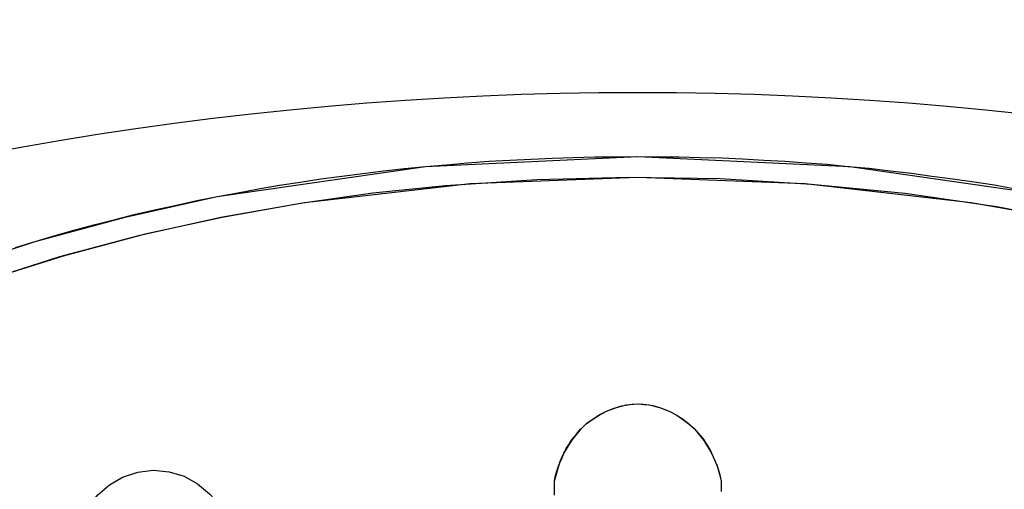
# Model space of a CAD drawing. Units: inches. Extents: x 114.1 to 185.8, y 59.9 to 149.5.
# Drawn here: x 143.3 to 144.5, y 95.8 to 96.3 of the extents above; entities that cross this region are included whole.
import ezdxf

# ---------------------------------------------------------------- set-up
doc = ezdxf.new("R2010")
doc.units = ezdxf.units.IN
doc.header["$MEASUREMENT"] = 0
doc.layers.add('Ebene 1', color=7, linetype='Continuous')

# ---------------------------------------------------------------- blocks, each defined once
blk = doc.blocks.new('block 2')
at = {"layer": 'Ebene 1', "color": 179, "lineweight": 25, "true_color": 0x1a171b}
for points in [[(143.2285, 96.0217), (143.3279, 96.0544), (143.4322, 96.0827), (143.5389, 96.1065), (143.7809, 96.1412), (144.027, 96.153), (144.2734, 96.1412), (144.5154, 96.1065)], [(143.3049, 96.0475), (143.3279, 96.0544), (143.3508, 96.0613), (143.374, 96.0679), (143.3974, 96.0741), (143.4207, 96.0799), (143.4443, 96.0861), (143.4681, 96.0916), (143.4917, 96.0965), (143.5153, 96.102), (143.5392, 96.1065), (143.5628, 96.1109), (143.5868, 96.1154), (143.6112, 96.1195), (143.6352, 96.1233), (143.6593, 96.1268), (143.6836, 96.1302), (143.7079, 96.1333), (143.7321, 96.1364), (143.7564, 96.1388), (143.7809, 96.1412), (143.8052, 96.1433), (143.8296, 96.1457), (143.8543, 96.1474), (143.8786, 96.1488), (143.9034, 96.1499), (143.9276, 96.1509), (143.9523, 96.1519), (143.9771, 96.1523), (144.0014, 96.1526), (144.0262, 96.153), (144.0508, 96.1526), (144.0751, 96.1523), (144.0997, 96.1519), (144.1245, 96.1512), (144.1488, 96.1502), (144.1735, 96.1488), (144.1979, 96.1474), (144.2225, 96.1457), (144.2468, 96.144), (144.2711, 96.1412), (144.2956, 96.1392), (144.3202, 96.1364), (144.3447, 96.1337), (144.3686, 96.1302), (144.3929, 96.1271), (144.4174, 96.1237), (144.4413, 96.1199), (144.4653, 96.1154)], [(144.5111, 96.082), (144.4141, 96.0992), (144.2215, 96.1213), (144.027, 96.1285), (143.8327, 96.1213), (143.6402, 96.0992), (143.5432, 96.082), (143.4476, 96.061), (143.3561, 96.0365), (143.2665, 96.0079)], [(144.5497, 96.0741), (144.4437, 96.0944), (144.3369, 96.1099), (144.2289, 96.1206), (144.1226, 96.1268), (144.0162, 96.1285), (143.9101, 96.1257), (143.8038, 96.1189), (143.7196, 96.1102), (143.6355, 96.0985), (143.5449, 96.0823), (143.4553, 96.063), (143.3601, 96.0375), (143.2662, 96.0079)], [(143.9306, 95.7764), (143.9321, 95.7843), (143.9347, 95.7919), (143.9375, 95.8005), (143.9414, 95.8088), (143.9502, 95.824), (143.9619, 95.8374), (143.9674, 95.8429), (143.9738, 95.8477), (143.9823, 95.8532), (143.991, 95.8577), (144.0024, 95.8618), (144.0141, 95.8649), (144.0208, 95.8656), (144.027, 95.866)], [(143.9306, 95.7764), (143.9314, 95.7816), (143.9328, 95.7871), (143.9347, 95.7926), (143.9368, 95.7978), (143.9388, 95.8029), (143.9414, 95.8084), (143.9506, 95.8236), (143.9619, 95.8374), (143.9681, 95.8436), (143.9755, 95.8488), (143.9829, 95.8539), (143.991, 95.8577), (143.9997, 95.8612), (144.0088, 95.8639), (144.0179, 95.8653), (144.027, 95.866)], [(144.027, 95.866), (144.0276, 95.866), (144.0277, 95.866)], [(144.027, 95.866), (144.0276, 95.866), (144.0277, 95.866)], [(144.0277, 95.866), (144.0343, 95.8653), (144.0405, 95.8649), (144.0522, 95.8618), (144.0637, 95.8577), (144.0723, 95.8532), (144.0806, 95.8474), (144.0866, 95.8426), (144.0927, 95.8374), (144.104, 95.824), (144.1128, 95.8088), (144.1166, 95.8005), (144.1195, 95.7926), (144.122, 95.7847), (144.1238, 95.7764)], [(144.0277, 95.866), (144.0338, 95.8656), (144.0401, 95.8649), (144.0462, 95.8639), (144.0522, 95.8618), (144.0579, 95.8601), (144.0637, 95.8577), (144.0717, 95.8536), (144.0791, 95.8488), (144.086, 95.8432), (144.0927, 95.8374), (144.1037, 95.8236), (144.1128, 95.8088), (144.1164, 95.8005), (144.1195, 95.7926), (144.1218, 95.7847), (144.1238, 95.7764)], [(143.9306, 95.7764), (143.9326, 95.785), (143.9351, 95.794), (143.9382, 95.8022), (143.9425, 95.8105), (143.9468, 95.8181), (143.9519, 95.8257), (143.9607, 95.8367)], [(143.9306, 95.7764), (143.9326, 95.7847), (143.9351, 95.7933), (143.9375, 95.8005), (143.9409, 95.8081), (143.9442, 95.8143), (143.9481, 95.8205), (143.9516, 95.8257), (143.9559, 95.8305), (143.9611, 95.8367)], [(144.0939, 95.836), (144.1027, 95.8257), (144.1075, 95.8181), (144.1118, 95.8109), (144.1158, 95.8022), (144.1192, 95.7943), (144.1218, 95.7854), (144.1238, 95.7764)], [(143.3695, 95.7006), (143.3716, 95.7089), (143.3738, 95.7168), (143.377, 95.7247), (143.3806, 95.7323), (143.3895, 95.7471), (143.4005, 95.7606), (143.414, 95.7723), (143.4291, 95.7812), (143.4469, 95.7871), (143.4648, 95.7892), (143.4831, 95.7874), (143.5008, 95.7823), (143.5163, 95.7733), (143.5301, 95.7619), (143.5359, 95.7557), (143.5416, 95.7492), (143.5466, 95.7416), (143.5509, 95.734), (143.5547, 95.7258), (143.5578, 95.7175), (143.5604, 95.7096), (143.5625, 95.7017)], [(143.4005, 95.7606), (143.414, 95.7723), (143.4291, 95.7812), (143.4469, 95.7871), (143.4648, 95.7892), (143.4831, 95.7874), (143.5008, 95.7823), (143.5163, 95.7733), (143.5301, 95.7619)], [(143.9306, 95.765), (143.9306, 95.7685), (143.9306, 95.7723), (143.9306, 95.7764)], [(143.9306, 95.7602), (143.9306, 95.7681), (143.9306, 95.7764)], [(144.1238, 95.7764), (144.1238, 95.7716), (144.1238, 95.7668)], [(144.1238, 95.7764), (144.1238, 95.7723), (144.1238, 95.7685), (144.1238, 95.7644)]]:
    blk.add_lwpolyline(points, dxfattribs=at)
blk.add_open_spline([(145.4418, 95.9731), (144.5292, 96.3114), (143.5247, 96.3114), (142.6125, 95.9731)], degree=3, dxfattribs=at)

msp = doc.modelspace()

# ---------------------------------------------------------------- block references
at = {"layer": 'Ebene 1'}
msp.add_blockref('block 2', (0, 0), dxfattribs=at)

doc.saveas('drawing.dxf')
